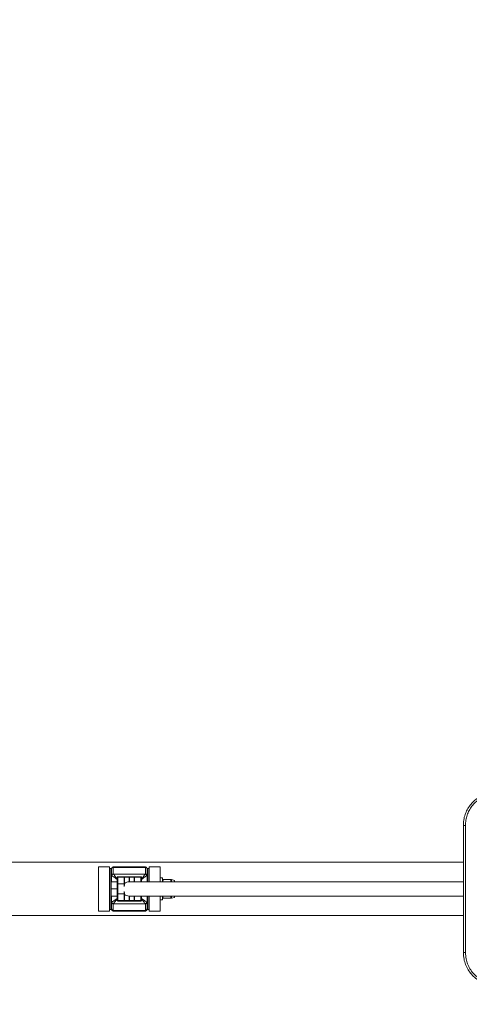
# Model space of a CAD drawing. Units: millimetres. Extents: x 5 to 415, y 5 to 292.
# Drawn here: x 111 to 118, y 116 to 131 of the extents above; entities that cross this region are included whole.
import ezdxf

# ---------------------------------------------------------------- set-up
doc = ezdxf.new("R2010")
doc.units = ezdxf.units.MM
doc.linetypes.add('CENTERX2', pattern=[20.32, 12.7, -2.54, 2.54, -2.54])
doc.layers.add('1', color=7, linetype='Continuous', lineweight=15)

msp = doc.modelspace()

# ---------------------------------------------------------------- linework, layer by layer
at = {"color": 7, "linetype": 'Continuous', "lineweight": 15}
for p, q in [((117.54717, 119.04961), (117.51532, 119.04961)), ((117.51532, 117.13294), (117.51532, 119.04961)), ((117.54717, 119.04961), (117.54717, 117.13294)), ((117.51532, 118.49378), (105.48795, 118.49378)), ((112.01532, 117.75795), (112.01532, 118.42461)), ((112.01532, 118.42461), (112.18198, 118.42461)), ((112.18198, 117.75795), (112.18198, 118.42461)), ((112.18699, 118.39961), (112.18198, 118.39461)), ((112.21032, 118.39961), (112.18699, 118.39961)), ((112.18699, 118.39961), (112.18699, 117.78294)), ((112.21532, 118.39461), (112.21032, 118.39961)), ((112.21032, 118.19961), (112.21032, 118.39961)), ((112.21532, 118.3901), (112.21532, 118.39961)), ((112.21532, 118.295), (112.21532, 118.3901)), ((112.72365, 118.42461), (112.24032, 118.42461)), ((112.24032, 118.41433), (112.72365, 118.41433)), ((112.24032, 118.41433), (112.24032, 118.31923)), ((112.24212, 118.31558), (112.72185, 118.31558)), ((112.72365, 118.31923), (112.72365, 118.41433)), ((112.75365, 118.39961), (112.74865, 118.39461)), ((112.74865, 118.39961), (112.74865, 118.3901)), ((112.74865, 118.3901), (112.74865, 118.295)), ((112.77698, 118.39961), (112.75365, 118.39961)), ((112.75365, 118.39961), (112.75365, 118.19961)), ((112.78198, 118.39461), (112.77698, 118.39961)), ((112.77698, 118.19961), (112.77698, 118.39961)), ((112.94865, 118.42461), (112.78198, 118.42461)), ((112.78198, 118.42461), (112.78198, 118.19961)), ((112.94865, 118.42461), (112.94865, 118.19961)), ((112.29865, 118.19961), (112.21032, 118.19961)), ((112.21032, 118.09128), (112.21032, 118.19961)), ((112.21532, 118.19961), (112.21532, 118.295)), ((112.29865, 118.17293), (112.29865, 118.26628)), ((112.29865, 118.26628), (112.30699, 118.26628)), ((112.29865, 118.11493), (112.29865, 118.17293)), ((112.30699, 118.27461), (112.30699, 118.26628)), ((112.30699, 118.27461), (112.40282, 118.27461)), ((112.30699, 118.26628), (112.30699, 118.16766)), ((112.40282, 118.26628), (112.30699, 118.26628)), ((112.40282, 118.16766), (112.30699, 118.16766)), ((112.30699, 118.16766), (112.30699, 118.0149)), ((112.40282, 118.27461), (112.40282, 118.26628)), ((112.40282, 118.27461), (112.48115, 118.27461)), ((112.40282, 118.16766), (112.40282, 118.26628)), ((112.40282, 118.26628), (112.41115, 118.26628)), ((112.41115, 118.26628), (112.41115, 118.17293)), ((112.48115, 118.26628), (112.41115, 118.26628)), ((112.41115, 118.17293), (112.41115, 118.14508)), ((117.51532, 118.19961), (112.48079, 118.19961)), ((112.48115, 118.27461), (112.48115, 118.26628)), ((112.48115, 118.27461), (112.48282, 118.27461)), ((112.48282, 118.26628), (112.48115, 118.26628)), ((112.48282, 118.27461), (112.48282, 118.26628)), ((112.48282, 118.27461), (112.56115, 118.27461)), ((112.55282, 118.26628), (112.48282, 118.26628)), ((112.55282, 118.26628), (112.56115, 118.26628)), ((112.55282, 118.19961), (112.55282, 118.26628)), ((112.56115, 118.27461), (112.56115, 118.26628)), ((112.56115, 118.27461), (112.65698, 118.27461)), ((112.65698, 118.26628), (112.56115, 118.26628)), ((112.65698, 118.27461), (112.65698, 118.26628)), ((112.65698, 118.26628), (112.66532, 118.26628)), ((112.66532, 118.26628), (112.66532, 118.19961)), ((112.74865, 118.295), (112.74865, 118.19961)), ((112.98198, 118.25795), (112.94865, 118.25795)), ((112.98198, 118.19961), (112.98198, 118.25795)), ((112.99464, 118.23294), (112.98582, 118.19961)), ((113.10333, 118.23294), (112.99464, 118.23294)), ((113.1121, 118.19961), (113.10333, 118.23294)), ((113.16532, 118.21973), (113.11598, 118.23294)), ((113.11598, 118.23294), (113.11598, 118.19961)), ((113.16532, 118.19961), (113.16532, 118.21973)), ((112.29865, 118.09128), (112.21032, 118.09128)), ((112.21032, 117.98295), (112.21032, 118.09128)), ((112.29865, 118.09128), (112.29865, 118.11493)), ((112.29865, 118.06763), (112.29865, 118.09128)), ((112.29865, 118.00963), (112.29865, 118.06763)), ((112.41115, 118.03747), (112.41115, 118.00963)), ((112.29865, 117.98295), (112.21032, 117.98295)), ((112.21032, 117.78294), (112.21032, 117.98295)), ((112.21532, 117.88755), (112.21532, 117.98295)), ((112.21532, 117.79245), (112.21532, 117.88755)), ((112.29865, 117.91628), (112.29865, 118.00963)), ((112.29865, 117.91628), (112.30699, 117.91628)), ((112.30699, 118.0149), (112.30699, 117.91628)), ((112.30699, 118.0149), (112.40282, 118.0149)), ((112.30699, 117.91628), (112.40282, 117.91628)), ((112.30699, 117.91628), (112.30699, 117.90794)), ((112.40282, 117.90794), (112.30699, 117.90794)), ((112.40282, 117.91628), (112.40282, 118.0149)), ((112.40282, 117.91628), (112.41115, 117.91628)), ((112.40282, 117.91628), (112.40282, 117.90794)), ((112.48115, 117.90794), (112.40282, 117.90794)), ((112.41115, 118.00963), (112.41115, 117.91628)), ((112.41115, 117.91628), (112.48115, 117.91628)), ((112.48079, 117.98295), (117.51532, 117.98295)), ((112.48115, 117.91628), (112.48115, 117.90794)), ((112.48115, 117.91628), (112.48282, 117.91628)), ((112.48282, 117.90794), (112.48115, 117.90794)), ((112.48282, 117.91628), (112.55282, 117.91628)), ((112.48282, 117.91628), (112.48282, 117.90794)), ((112.56115, 117.90794), (112.48282, 117.90794)), ((112.55282, 117.91628), (112.55282, 117.98295)), ((112.55282, 117.91628), (112.56115, 117.91628)), ((112.56115, 117.91628), (112.65698, 117.91628)), ((112.56115, 117.91628), (112.56115, 117.90794)), ((112.65698, 117.90794), (112.56115, 117.90794)), ((112.65698, 117.91628), (112.65698, 117.90794)), ((112.65698, 117.91628), (112.66532, 117.91628)), ((112.66532, 117.98295), (112.66532, 117.91628)), ((112.74865, 117.98295), (112.74865, 117.88755)), ((112.74865, 117.88755), (112.74865, 117.79245)), ((112.75365, 117.98295), (112.75365, 117.78294)), ((112.77698, 117.78294), (112.77698, 117.98295)), ((112.78198, 117.98295), (112.78198, 117.75795)), ((112.94865, 117.98295), (112.94865, 117.75795)), ((112.94865, 117.92461), (112.98198, 117.92461)), ((112.98198, 117.92461), (112.98198, 117.98295)), ((112.98587, 117.98295), (112.99464, 117.94961)), ((112.99464, 117.94961), (113.10333, 117.94961)), ((113.10333, 117.94961), (113.11215, 117.98295)), ((113.11598, 117.98295), (113.11598, 117.94961)), ((113.11598, 117.94961), (113.16532, 117.96283)), ((113.16532, 117.96283), (113.16532, 117.98295)), ((112.01532, 117.75795), (112.18198, 117.75795)), ((112.18198, 117.78794), (112.18699, 117.78294)), ((112.18699, 117.78294), (112.21032, 117.78294)), ((112.21032, 117.78294), (112.21532, 117.78794)), ((112.21532, 117.78294), (112.21532, 117.79245)), ((112.24032, 117.86332), (112.24032, 117.76823)), ((112.24032, 117.76823), (112.72365, 117.76823)), ((112.24032, 117.75795), (112.72365, 117.75795)), ((112.72185, 117.86698), (112.24212, 117.86698)), ((112.72365, 117.76823), (112.72365, 117.86332)), ((112.74865, 117.79245), (112.74865, 117.78294)), ((112.74865, 117.78794), (112.75365, 117.78294)), ((112.75365, 117.78294), (112.77698, 117.78294)), ((112.77698, 117.78294), (112.78198, 117.78794)), ((112.94865, 117.75795), (112.78198, 117.75795)), ((105.02318, 117.68878), (117.51532, 117.68878)), ((117.54717, 117.13294), (117.51532, 117.13294))]:
    msp.add_line(p, q, dxfattribs=at)
at = {"color": 8, "linetype": 'Continuous', "lineweight": 15}
for p, q in [((112.24032, 118.42461), (112.24032, 118.41433)), ((112.72365, 118.41433), (112.72365, 118.42461)), ((112.40282, 118.12764), (112.40282, 118.16766)), ((112.48115, 118.19961), (112.48115, 118.26628)), ((112.48282, 118.19961), (112.48282, 118.26628)), ((112.56115, 118.26628), (112.56115, 118.19961)), ((112.65698, 118.19961), (112.65698, 118.26628)), ((112.40282, 118.0149), (112.40282, 118.05492)), ((112.48115, 117.91628), (112.48115, 117.98295)), ((112.48282, 117.91628), (112.48282, 117.98295)), ((112.56115, 117.98295), (112.56115, 117.91628)), ((112.65698, 117.91628), (112.65698, 117.98295)), ((112.24032, 117.76823), (112.24032, 117.75795)), ((112.72365, 117.75795), (112.72365, 117.76823))]:
    msp.add_line(p, q, dxfattribs=at)
at = {"color": 7, "linetype": 'Continuous', "lineweight": 15, "flags": 128}
for points in [[(112.24212, 118.31558), (112.24582, 118.31029), (112.2514, 118.30232), (112.25866, 118.29194), (112.26735, 118.27954), (112.27714, 118.26554), (112.2877, 118.25046), (112.29865, 118.23481)], [(112.66532, 118.23481), (112.67627, 118.25046), (112.68683, 118.26554), (112.69662, 118.27954), (112.70531, 118.29194), (112.71257, 118.30232), (112.71815, 118.31029), (112.72185, 118.31558)], [(112.29865, 118.23481), (112.28301, 118.24577), (112.26792, 118.25632), (112.25393, 118.26612), (112.24152, 118.27481), (112.23115, 118.28207), (112.22318, 118.28764), (112.21789, 118.29135)], [(112.74608, 118.29135), (112.74079, 118.28764), (112.73282, 118.28207), (112.72244, 118.27481), (112.71004, 118.26612), (112.69605, 118.25632), (112.68096, 118.24577), (112.66532, 118.23481)], [(112.21789, 117.89121), (112.22318, 117.89491), (112.23115, 117.90049), (112.24152, 117.90775), (112.25393, 117.91643), (112.26792, 117.92623), (112.28301, 117.93679), (112.29865, 117.94774)], [(112.29865, 117.94774), (112.2877, 117.9321), (112.27714, 117.91701), (112.26735, 117.90302), (112.25866, 117.89061), (112.2514, 117.88024), (112.24582, 117.87227), (112.24212, 117.86698)], [(112.72185, 117.86698), (112.71815, 117.87227), (112.71257, 117.88024), (112.70531, 117.89061), (112.69662, 117.90302), (112.68683, 117.91701), (112.67627, 117.9321), (112.66532, 117.94774)], [(112.66532, 117.94774), (112.68096, 117.93679), (112.69605, 117.92623), (112.71004, 117.91643), (112.72244, 117.90775), (112.73282, 117.90049), (112.74079, 117.89491), (112.74608, 117.89121)]]:
    msp.add_lwpolyline(points, dxfattribs=at)
at = {"color": 7, "linetype": 'Continuous', "lineweight": 15}
for centre, radius, start, end in [((112.24032, 118.39961), 0.025, 90, 180), ((112.23994, 118.38971), 0.02462, 89.113925, 179.08713), ((112.23994, 118.29462), 0.02462, 89.113824, 179.096623), ((112.24392, 118.28954), 0.0261, 93.972362, 176.034686), ((112.72004, 118.28954), 0.0261, 3.966532, 86.028769), ((112.72365, 118.39961), 0.025, 0, 90), ((112.72403, 118.38971), 0.02462, 0.916128, 90.882817), ((112.72403, 118.29461), 0.02462, 0.906635, 90.882918), ((112.30698, 118.26628), 0.00833, 90, 180), ((112.40282, 118.26628), 0.00833, 0, 90), ((112.48094, 118.09451), 0.1051, 90.084101, 131.60714), ((112.56115, 118.26628), 0.00833, 90, 180), ((112.65698, 118.26628), 0.00833, 0, 90), ((112.23994, 117.88794), 0.02462, 180.91287, 270.886075), ((112.24392, 117.89301), 0.0261, 183.971035, 266.031314), ((112.30698, 117.91628), 0.00833, 180, 270), ((112.40282, 117.91628), 0.00833, 270, 0), ((112.48101, 118.08822), 0.10527, 228.427418, 269.881341), ((112.56115, 117.91628), 0.00833, 180, 270), ((112.65698, 117.91628), 0.00833, 270, 0), ((112.72005, 117.89301), 0.0261, 273.967555, 356.027746), ((112.72403, 117.88794), 0.02462, 269.117183, 359.083872), ((112.23994, 117.79284), 0.02462, 180.907571, 270.891373), ((112.24032, 117.78294), 0.025, 180, 270), ((112.72403, 117.79284), 0.02462, 269.111886, 359.08917), ((112.72365, 117.78294), 0.025, 270, 0)]:
    msp.add_arc(centre, radius, start, end, dxfattribs=at)
for centre, major_axis, ratio, start_param, end_param in [((112.29865, 118.31923), (0.05833, 0), 0.25426139, 3.14159265, 3.390578), ((112.66532, 118.31923), (0.05833, 0), 0.25426139, 6.03419996, 6.28318531), ((112.29865, 118.295), (0.08333, 0), 0.17798297, 3.14159265, 3.390578), ((112.66532, 118.295), (0.08333, 0), 0.17798297, 6.03419996, 6.28318531), ((112.29865, 117.88755), (0.08333, 0), 0.17798297, 2.89260731, 3.14159265), ((112.66532, 117.88755), (0.08333, 0), 0.17798297, 0, 0.24898535), ((112.29865, 117.86332), (0.05833, 0), 0.25426139, 2.89260731, 3.14159265), ((112.66532, 117.86332), (0.05833, 0), 0.25426139, 0, 0.24898535)]:
    msp.add_ellipse(centre, major_axis=major_axis, ratio=ratio, start_param=start_param, end_param=end_param, dxfattribs=at)
for points, knots in [([(117.51532, 119.04961), (117.51659, 119.07663), (117.51917, 119.13146), (117.53986, 119.21096), (117.57245, 119.28653), (117.61683, 119.35531), (117.67244, 119.41666), (117.73776, 119.4683), (117.81212, 119.50914), (117.88519, 119.53414), (117.95375, 119.5474), (117.99469, 119.54887), (118.01532, 119.54961)], [0, 0, 0, 0, 0.1022004, 0.20739845, 0.30951228, 0.41446315, 0.5186532, 0.62569476, 0.73302613, 0.84343007, 0.92113382, 1, 1, 1, 1]), ([(118.01898, 119.52461), (117.99966, 119.52391), (117.96102, 119.52251), (117.89665, 119.51004), (117.82758, 119.48623), (117.7576, 119.44777), (117.69572, 119.39847), (117.64332, 119.34057), (117.60131, 119.27494), (117.57052, 119.20357), (117.55094, 119.12772), (117.54843, 119.07565), (117.54717, 119.04961)], [0, 0, 0, 0, 0.07805325, 0.15611078, 0.26479359, 0.373486, 0.4791184, 0.58474674, 0.68844469, 0.7921308, 0.89607025, 1, 1, 1, 1]), ([(112.29865, 118.17293), (112.29865, 118.17291), (112.29865, 118.17225), (112.29903, 118.17111), (112.30041, 118.1696), (112.30228, 118.16852), (112.3045, 118.1678), (112.30616, 118.1677), (112.30699, 118.16766)], [0, 0, 0, 0, 0.00564661, 0.25634945, 0.46945415, 0.65352098, 0.82653747, 1, 1, 1, 1]), ([(112.40282, 118.16766), (112.40365, 118.1677), (112.4053, 118.1678), (112.40752, 118.16852), (112.4094, 118.1696), (112.41078, 118.17111), (112.41115, 118.17225), (112.41115, 118.17291), (112.41115, 118.17293)], [0, 0, 0, 0, 0.173405785, 0.346434158, 0.530513618, 0.74363295, 0.994353, 1, 1, 1, 1]), ([(112.99464, 118.23294), (112.9911, 118.23294), (112.98396, 118.23294), (112.98265, 118.23294), (112.98198, 118.23294)], [0, 0, 0, 0, 0.49544979, 1, 1, 1, 1]), ([(113.11598, 118.23294), (113.11535, 118.23294), (113.11406, 118.23294), (113.10693, 118.23294), (113.10333, 118.23294)], [0, 0, 0, 0, 0.49453433, 1, 1, 1, 1]), ([(112.29865, 118.00963), (112.29865, 118.00964), (112.29865, 118.01026), (112.29902, 118.01147), (112.3004, 118.01296), (112.30228, 118.01404), (112.3045, 118.01476), (112.30616, 118.01485), (112.30699, 118.0149)], [0, 0, 0, 0, 0.00550057, 0.25636959, 0.4694923, 0.65346501, 0.82649613, 1, 1, 1, 1]), ([(112.40282, 118.0149), (112.40365, 118.01485), (112.4053, 118.01476), (112.40752, 118.01404), (112.4094, 118.01296), (112.41078, 118.01147), (112.41115, 118.01026), (112.41115, 118.00964), (112.41115, 118.00963)], [0, 0, 0, 0, 0.17344713, 0.34649013, 0.53047547, 0.74361281, 0.99449905, 1, 1, 1, 1]), ([(112.99464, 117.94961), (112.9911, 117.94961), (112.98396, 117.94961), (112.98265, 117.94961), (112.98198, 117.94961)], [0, 0, 0, 0, 0.49544979, 1, 1, 1, 1]), ([(113.10333, 117.94961), (113.10687, 117.94961), (113.11401, 117.94961), (113.11532, 117.94961), (113.11598, 117.94961)], [0, 0, 0, 0, 0.49544887, 1, 1, 1, 1]), ([(118.01532, 116.63294), (117.98681, 116.63439), (117.92979, 116.63727), (117.847, 116.65968), (117.76931, 116.69494), (117.69841, 116.743), (117.63666, 116.80282), (117.58566, 116.87227), (117.54786, 116.9495), (117.52087, 117.03678), (117.51727, 117.09919), (117.51532, 117.13294)], [0, 0, 0, 0, 0.10903989, 0.21808802, 0.32705029, 0.43601141, 0.54586001, 0.65569511, 0.76406378, 0.87242058, 1, 1, 1, 1]), ([(117.54717, 117.13294), (117.54901, 117.10088), (117.55241, 117.04161), (117.57786, 116.9587), (117.61352, 116.88534), (117.66163, 116.81935), (117.7199, 116.76253), (117.7868, 116.71686), (117.8601, 116.68337), (117.93824, 116.66206), (117.99207, 116.65932), (118.01898, 116.65795)], [0, 0, 0, 0, 0.12787668, 0.23644047, 0.34501574, 0.45492611, 0.56484407, 0.67368297, 0.78251832, 0.89126492, 1, 1, 1, 1])]:
    msp.add_open_spline(points, degree=3, knots=knots, dxfattribs=at)
at = {"layer": '1', "linetype": 'CENTERX2'}
msp.add_circle((121.14871, 155.61914), 103.75, dxfattribs=at)

doc.saveas('drawing.dxf')
